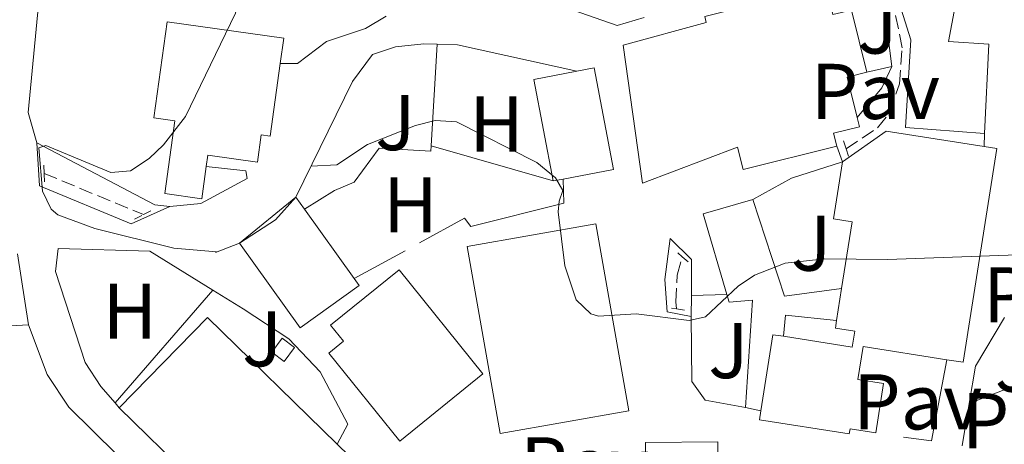
# Model space of a CAD drawing. Units: metres. Extents: x 600018 to 603443, y 4770806 to 4773170.
# Drawn here: x 601650 to 601775, y 4771163 to 4771217 of the extents above; entities that cross this region are included whole.
import ezdxf
from ezdxf.enums import TextEntityAlignment as Align

# ---------------------------------------------------------------- set-up
doc = ezdxf.new("R2010")
doc.units = ezdxf.units.M
doc.header["$MEASUREMENT"] = 0
doc.linetypes.add('DGN Style 2', pattern=[1.7399219301090239, 1.043953158065414, -0.6959687720436097])
doc.linetypes.add('DGN Style 3', pattern=[2.435890702152634, 1.739921930109024, -0.6959687720436097])
for name, color, linetype, lineweight in [('Barranco lineal', 142, 'DGN Style 3', 13), ('Caseta-cabaña', 1, 'Continuous', 0), ('Chamizo-cobertizo', 1, 'Continuous', 0), ('Curva de nivel intermedia', 30, 'Continuous', 0), ('Edificio', 1, 'Continuous', 13), ('Etiqueta de uso rústico', 92, 'Continuous', 0), ('Línea  de muro-pared o tapia', 1, 'Continuous', 13), ('Línea de asfalto', 7, 'Continuous', 13), ('Línea de muro de contención', 1, 'Continuous', 13), ('Línea de pavimento', 1, 'Continuous', 0), ('Línea de zona ajardinada o verde público', 92, 'Continuous', 0), ('Pavimento', 7, 'Continuous', 0), ('Pontón-alcantarilla (pasos de agua)', 1, 'DGN Style 2', 0), ('Zona ajardinada', 92, 'Continuous', 0)]:
    doc.layers.add(name, color=color, linetype=linetype, lineweight=lineweight)
doc.styles.add('Style-Arial', font='arial.ttf')

msp = doc.modelspace()

# ---------------------------------------------------------------- linework, layer by layer
at = {"layer": 'Barranco lineal', "color": 142, "linetype": 'DGN Style 3', "lineweight": 13, "extrusion": (0.03249454211227003, -0.01346202459174415, 0.9993812478863137), "elevation": -44265.02416041836, "flags": 128}
msp.add_lwpolyline([(4638176.626511808, 1269517.242104429), (4638176.626511808, 1269503.595170707)], dxfattribs=at)
at = {"layer": 'Barranco lineal', "color": 142, "linetype": 'DGN Style 3', "lineweight": 13}
for points in [[(601755.3600000005, 4771200.970000001, 411.8399999999965), (601759.3499999996, 4771203.619999999, 411.8399999999965), (601760.8899999997, 4771205.57, 411.8399999999965), (601762.1399999997, 4771209.220000001, 411.8399999999965), (601762.4600000001, 4771213.789999999, 411.7200000000012), (601761.0199999996, 4771221.029999999, 411.5599999999977)], [(601733.7999999998, 4771180.640000001, 413.6499999999942), (601733.7199999997, 4771181.52, 413.6499999999942), (601733.8799999999, 4771184.92, 413.5599999999977), (601734.5300000003, 4771187.26, 413.2700000000041)]]:
    msp.add_polyline3d(points, dxfattribs=at)
at = {"layer": 'Caseta-cabaña', "color": 1, "linetype": 'Continuous', "lineweight": 0, "elevation": 419.2899999999937, "flags": 128}
msp.add_lwpolyline([(601685.2999999998, 4771175.720000001), (601683.9699999997, 4771173.970000001), (601682.4100000003, 4771175.15), (601683.7400000002, 4771176.9), (601685.2999999998, 4771175.720000001)], close=True, dxfattribs=at)
msp.add_lwpolyline([(601683.7400000002, 4771176.9), (601682.4100000003, 4771175.15), (601683.9699999997, 4771173.970000001), (601685.2999999998, 4771175.720000001), (601683.7400000002, 4771176.9)], dxfattribs=at)
at = {"layer": 'Chamizo-cobertizo', "color": 1, "linetype": 'Continuous', "lineweight": 0, "flags": 128}
for points, elevation in [([(601740.1900000004, 4771182.449999999), (601737.2000000002, 4771192.680000001), (601743.5199999996, 4771194.51)], 417.8300000000017), ([(601743.5199999996, 4771194.51), (601747.5199999996, 4771182.230000001), (601754.7800000003, 4771183.210000001)], 417.8300000000017), ([(601754.1500000004, 4771179.15), (601747.6500000004, 4771179.84), (601747.3899999997, 4771177.15)], 417.8300000000017), ([(601744.5099999999, 4771167.699999999), (601742.5800000001, 4771168.109999999)], 417.8300000000018)]:
    msp.add_lwpolyline(points, dxfattribs=dict(at, elevation=elevation))
at = {"layer": 'Chamizo-cobertizo', "color": 1, "linetype": 'Continuous', "lineweight": 0}
msp.add_polyline3d([(601754.7800000003, 4771183.210000001, 417.8300000000018), (601754.1500000004, 4771179.15, 420.4900000000052), (601747.6500000004, 4771179.84, 417.8300000000018), (601747.3899999997, 4771177.15, 417.8300000000018), (601746.0300000003, 4771177.359999999, 419.3300000000018), (601744.5099999999, 4771167.699999999, 421.3000000000029), (601742.5800000001, 4771168.109999999, 417.8300000000018), (601743.4600000001, 4771181.730000001, 418.8800000000047), (601740.4800000006, 4771181.470000001, 417.8300000000018), (601740.1900000004, 4771182.449999999, 417.8300000000018), (601737.2000000002, 4771192.680000001, 417.8300000000018), (601743.5199999996, 4771194.51, 417.8300000000018), (601747.5199999996, 4771182.230000001, 417.8300000000018)], close=True, dxfattribs=at)
msp.add_polyline3d([(601742.5800000001, 4771168.109999999, 417.8300000000018), (601743.4600000001, 4771181.730000001, 418.8800000000047), (601740.4800000006, 4771181.470000001, 417.8300000000018), (601740.1900000004, 4771182.449999999, 417.8300000000018)], dxfattribs=at)
at = {"layer": 'Curva de nivel intermedia', "color": 30, "linetype": 'Continuous', "lineweight": 0, "flags": 128}
for points, elevation in [([(601684.6299999999, 4771253.2), (601682.7800000014, 4771247.06), (601680.610000001, 4771237.560000001), (601679.9500000017, 4771234.069999998), (601679.9800000008, 4771228.699999998), (601677.8100000004, 4771218.15), (601671.4500000014, 4771205.069999999), (601668.6300000005, 4771201.470000001), (601666.8300000012, 4771199.71), (601664.4700000009, 4771198.160000001), (601661.9500000018, 4771197.96), (601653.7100000007, 4771201.390000001), (601652.8099999999, 4771201.09), (601653.2900000005, 4771195.57), (601654.3900000001, 4771193.279999999), (601655.2500000007, 4771192.589999998), (601659.9400000002, 4771190.829999999), (601669.9500000015, 4771188.349999999), (601675.3899999997, 4771187.859999998)], 415.0000000000005), ([(601687.4000000015, 4771198.749999999), (601690.6800000007, 4771198.919999998), (601694.5499999997, 4771201.48), (601700.6500000019, 4771203.9), (601703.1700000007, 4771204.550000001), (601705.8799999999, 4771204.369999998), (601716.0499999999, 4771199.199999998), (601718.4500000004, 4771197.269999999), (601719.3600000002, 4771195.640000001), (601718.9199999998, 4771194.289999999), (601718.7700000001, 4771192.949999998), (601719.6300000006, 4771186.100000001), (601721.0700000002, 4771181.770000001), (601722.9299999998, 4771179.990000002), (601723.9199999999, 4771179.689999999), (601728.690000002, 4771180.02), (601735.4199999999, 4771179.15), (601737.5000000009, 4771179.609999998), (601741.6600000006, 4771183.519999998), (601743.7100000002, 4771184.929999999), (601747.6300000007, 4771186.429999998), (601752.650000001, 4771186.980000001), (601760.5999999993, 4771186.899999999), (601777.1200000017, 4771187.499999999)], 415.0000000000002), ([(601678.290000001, 4771188.960000001), (601682.8700000008, 4771191.92), (601685.4600000014, 4771194.800000001)], 415.0000000000005), ([(601651.5100000014, 4771178.619999998), (601642.3400000003, 4771178.109999998)], 420)]:
    msp.add_lwpolyline(points, dxfattribs=dict(at, elevation=elevation))
at = {"layer": 'Edificio', "color": 51, "linetype": 'Continuous', "lineweight": 13, "flags": 128}
for points, elevation in [([(601758, 4771210.680000001), (601756.0499999998, 4771218.57), (601753.6799999997, 4771217.99), (601753.3099999996, 4771219.51)], 415.8899999999995), ([(601756.7599999999, 4771204.930000001), (601755.4900000002, 4771210.060000001), (601758, 4771210.680000001)], 415.8899999999995), ([(601719.4100000003, 4771197.109999999), (601718.1600000003, 4771196.869999999)], 421.5299999999989), ([(601685.4600000001, 4771194.800000001), (601686.54, 4771193.289999999)], 423.7200000000012), ([(601686.54, 4771193.289999999), (601692.8799999999, 4771184.5)], 423.7200000000012), ([(601739.0599999996, 4771163.77), (601729.8700000001, 4771163.689999999), (601730.0099999999, 4771148.16), (601739.2100000001, 4771148.25), (601739.0599999996, 4771163.77)], 422.9400000000023)]:
    msp.add_lwpolyline(points, dxfattribs=dict(at, elevation=elevation))
at = {"layer": 'Edificio', "color": 1, "linetype": 'Continuous', "lineweight": 13, "extrusion": (-0.001427797829057768, 0.007491048880232615, 0.9999709223672623), "elevation": 35303.65484191219, "flags": 128}
msp.add_lwpolyline([(601719.3985071819, 4771066.516612974), (601718.1485084562, 4771066.276606337), (601715.6883681801, 4771079.15696774), (601721.1183626446, 4771080.196996638), (601723.3483603719, 4771080.617008707), (601725.7985006574, 4771067.736647198), (601719.3985071819, 4771066.516612974)], close=True, dxfattribs=at)
at = {"layer": 'Edificio', "color": 51, "linetype": 'Continuous', "lineweight": 13, "extrusion": (-0.001434504362367327, 0.007489767973998474, 0.9999709223637105), "elevation": 35293.50793203609, "flags": 128}
msp.add_lwpolyline([(601718.1455598879, 4771066.352049711), (601715.6854189646, 4771079.232410989), (601721.1154133771, 4771080.27244016)], dxfattribs=at)
at = {"layer": 'Edificio', "color": 51, "linetype": 'Continuous', "lineweight": 13, "extrusion": (-0.00142817868675369, 0.007492084908762623, 0.9999709140616835), "elevation": 35308.36877673995, "flags": 128}
msp.add_lwpolyline([(601721.1181958781, 4771080.162134518), (601723.3481936041, 4771080.582146594), (601725.7983339266, 4771067.701785092), (601719.3983404546, 4771066.48175085)], dxfattribs=at)
at = {"layer": 'Edificio', "color": 51, "linetype": 'Continuous', "lineweight": 13, "extrusion": (-0.1125431711471242, -0.730069035204552, 0.6740424604308276), "elevation": -3550746.495462833, "flags": 128}
msp.add_lwpolyline([(-132183.9216944272, 3240552.179437331), (-132179.0420751621, 3240559.164751627), (-132166.4205597754, 3240559.124139336)], dxfattribs=at)
at = {"layer": 'Edificio', "color": 1, "linetype": 'Continuous', "lineweight": 13, "extrusion": (0.00878449721920853, 0.00633300962191132, 0.9999413610796057), "elevation": 35925.22196583777, "flags": 128}
msp.add_lwpolyline([(601666.5808194464, 4771051.782495726), (601659.0902299888, 4771046.382387435), (601651.350528644, 4771057.122602661), (601658.5211304498, 4771062.962719932), (601659.601088777, 4771061.452690127), (601665.9408441418, 4771052.662513684), (601666.5808194464, 4771051.782495726)], close=True, dxfattribs=at)
at = {"layer": 'Edificio', "color": 51, "linetype": 'Continuous', "lineweight": 13, "extrusion": (0.008384052774718318, 0.00682885191134658, 0.9999415355112737), "elevation": 38050.04060723438, "flags": 128}
msp.add_lwpolyline([(601653.5885423089, 4771040.36768822), (601660.7591287195, 4771046.207824394)], dxfattribs=at)
at = {"layer": 'Edificio', "color": 1, "linetype": 'Continuous', "lineweight": 13, "extrusion": (-0.01839110458454038, 0.1044078333713657, 0.9943645064074128), "elevation": 487504.9295171203, "flags": 128}
msp.add_lwpolyline([(-1420287.817726929, -4568505.123523587), (-1420271.216013163, -4568505.123523587), (-1420271.217711781, -4568529.365324203), (-1420287.819425547, -4568529.365324205), (-1420287.817726929, -4568505.123523587)], close=True, dxfattribs=at)
at = {"layer": 'Edificio', "color": 51, "linetype": 'Continuous', "lineweight": 13, "extrusion": (-0.01839110458454038, 0.1044078333713657, 0.9943645064074128), "elevation": 487504.9295171203, "flags": 128}
msp.add_lwpolyline([(-1420271.216013163, -4568505.123523587), (-1420271.217711781, -4568529.365324203), (-1420287.819425547, -4568529.365324205), (-1420287.817726929, -4568505.123523587), (-1420271.216013163, -4568505.123523587)], dxfattribs=at)
at = {"layer": 'Edificio', "color": 51, "linetype": 'Continuous', "lineweight": 13, "extrusion": (0.008785580185165755, 0.006331507507979192, 0.9999413610774817), "elevation": 35918.70671958654, "flags": 128}
msp.add_lwpolyline([(601665.9346608401, 4771052.712347728), (601666.5746361386, 4771051.832329766), (601659.084046644, 4771046.432221526), (601651.344345373, 4771057.172436805)], dxfattribs=at)
at = {"layer": 'Edificio', "color": 51, "linetype": 'Continuous', "lineweight": 13, "extrusion": (-0.001865920302273989, -0.01202481972984565, 0.9999259582848574), "elevation": -58074.93559681161, "flags": 128}
msp.add_lwpolyline([(601753.8869539057, 4770825.74368841), (601754.5170461115, 4770829.803981973)], dxfattribs=at)
at = {"layer": 'Edificio', "color": 51, "linetype": 'Continuous', "lineweight": 13, "extrusion": (-0.1511577205657187, 0.1474709469154968, 0.9774475245910764), "elevation": 613075.991260857, "flags": 128}
msp.add_lwpolyline([(-3835271.621548627, -2835643.254566508), (-3835287.659952536, -2835643.254566508), (-3835287.651747234, -2835619.719967879)], dxfattribs=at)
at = {"layer": 'Edificio', "color": 1, "linetype": 'Continuous', "lineweight": 13, "extrusion": (-0.1512236037938248, 0.1475352232356099, 0.9774276339251041), "elevation": 613343.0163484447, "flags": 128}
msp.add_lwpolyline([(-3835287.653318463, -2835559.760639626), (-3835271.622072372, -2835559.767465235), (-3835271.621548627, -2835585.509621274), (-3835287.659952537, -2835585.509621274), (-3835287.651747234, -2835561.97502275), (-3835287.653318463, -2835559.760639626)], close=True, dxfattribs=at)
at = {"layer": 'Edificio', "color": 51, "linetype": 'Continuous', "lineweight": 13, "extrusion": (-0.3659846087767311, 0.2409036288954156, 0.8988997206160224), "elevation": 929541.0903749934, "flags": 128}
msp.add_lwpolyline([(-4316141.32160223, -1906047.037088625), (-4316150.226190872, -1906051.533220418), (-4316150.798528292, -1906050.141017172)], dxfattribs=at)
at = {"layer": 'Edificio', "color": 51, "linetype": 'Continuous', "lineweight": 13, "extrusion": (-0.1511994179759025, 0.1476402337616657, 0.9774155193051465), "elevation": 613858.5854072688, "flags": 128}
msp.add_lwpolyline([(-3834023.547594306, -2837159.462299238), (-3834023.550108146, -2837157.247916861), (-3834007.518860533, -2837157.247916861), (-3834007.507376712, -2837182.990070386)], dxfattribs=at)
at = {"layer": 'Edificio', "color": 1, "linetype": 'Continuous', "lineweight": 13, "elevation": 422.9400000000023, "flags": 128}
msp.add_lwpolyline([(601739.2100000001, 4771148.25), (601730.0099999999, 4771148.16), (601729.8700000001, 4771163.689999999), (601739.0599999996, 4771163.77), (601739.2100000001, 4771148.25)], close=True, dxfattribs=at)
at = {"layer": 'Edificio', "color": 1, "linetype": 'Continuous', "lineweight": 13}
for points in [[(601773.4699999997, 4771214.24, 419.4199999999983), (601772.9400000004, 4771202.890000001, 419.7100000000065), (601762.9000000004, 4771203.67, 419.7100000000065), (601763.5599999996, 4771214.779999999, 418.8500000000058), (601761.3700000001, 4771221.810000001, 417.9900000000052), (601769.5, 4771220.66, 419.3300000000018), (601768.3399999999, 4771214.57, 419.4199999999983)], [(601749.2999999998, 4771220.74, 423.0500000000029), (601749.8200000003, 4771218.65, 422.9600000000065), (601753.3099999996, 4771219.51, 415.8899999999995), (601753.6799999997, 4771217.99, 415.8899999999995), (601756.0499999998, 4771218.57, 415.8899999999995), (601758, 4771210.680000001, 415.8899999999995), (601755.4900000002, 4771210.060000001, 415.8899999999995), (601756.7599999999, 4771204.930000001, 415.8899999999995), (601757.0499999998, 4771203.76, 415.8899999999995), (601753.7599999999, 4771202.949999999, 416.0099999999948), (601754.1799999997, 4771201.300000001, 422.1900000000023), (601742.2699999996, 4771198.310000001, 422.1900000000023), (601741.5499999998, 4771201.180000001, 422.320000000007), (601729.5099999999, 4771196.57, 421.8099999999977), (601727.0199999996, 4771214.109999999, 421.8099999999977), (601737.5899999999, 4771216.980000001, 421.8099999999977), (601737.3899999997, 4771217.75, 423.0500000000029)], [(601683.4800000006, 4771211.77, 422.6300000000047), (601682.1900000004, 4771202.57, 422.7700000000041), (601681.0700000003, 4771202.730000001, 422.7700000000041), (601680.5899999999, 4771199.27, 417.1300000000047), (601674.2800000003, 4771200.15, 417.1300000000047), (601674.0800000001, 4771198.710000001, 417.1300000000047), (601673.5, 4771194.600000001, 417.1300000000047), (601668.8099999996, 4771195.26, 417.2299999999959), (601670.0999999996, 4771204.52, 417.2299999999959), (601667.4100000003, 4771204.9, 422.7700000000041), (601669.1100000005, 4771217.050000001, 422.5800000000018), (601683.9299999997, 4771214.980000001, 422.5800000000018)], [(601744.5099999999, 4771167.699999999, 421.3000000000029), (601746.0300000003, 4771177.359999999, 419.3300000000018), (601747.3899999997, 4771177.15, 419.9400000000023), (601756.1399999997, 4771175.77, 423.9100000000035), (601756.4600000001, 4771177.810000001, 423.5299999999989), (601754, 4771178.189999999, 420.4700000000012), (601754.1500000004, 4771179.15, 420.4900000000052), (601754.7800000003, 4771183.210000001, 420.5399999999936), (601756.1200000001, 4771191.699999999, 419.929999999993), (601753.7699999996, 4771192.07, 418.0200000000041), (601754.8899999997, 4771199.279999999, 418.0200000000041), (601760.4299999997, 4771203.189999999, 423.179999999993), (601772.9000000004, 4771201.24, 423.1499999999942), (601774.5, 4771200.99, 423.1499999999942), (601770.2199999997, 4771173.859999999, 425.25), (601768.1600000003, 4771174.180000001, 424.9600000000065), (601757.5, 4771175.859999999, 423.4400000000023), (601756.8399999999, 4771171.67, 419.0500000000029), (601760.1100000005, 4771171.16, 419.0500000000029), (601759.1299999999, 4771164.880000001, 419.0500000000029), (601755.8499999996, 4771165.390000001, 423.3500000000058), (601755.75, 4771164.779999999, 423.3399999999965), (601744.3399999999, 4771166.57, 421.5299999999989)], [(601709.2300000006, 4771172.369999999, 425.25), (601698.6500000004, 4771163.84, 426.1100000000006), (601689.6299999999, 4771175.01, 425.9199999999983), (601691.5199999996, 4771176.539999999, 423.7299999999959), (601689.8799999999, 4771178.57, 423.0599999999977), (601698.5700000003, 4771185.58, 422.7700000000041)]]:
    msp.add_polyline3d(points, close=True, dxfattribs=at)
at = {"layer": 'Edificio', "color": 51, "linetype": 'Continuous', "lineweight": 13}
for points in [[(601761.3700000001, 4771221.810000001, 417.9900000000052), (601763.5599999996, 4771214.779999999, 418.8500000000058), (601762.9000000004, 4771203.67, 419.7100000000065), (601772.9400000004, 4771202.890000001, 419.7100000000065)], [(601772.9400000004, 4771202.890000001, 419.7100000000065), (601773.4699999997, 4771214.24, 419.4199999999983), (601768.3399999999, 4771214.57, 419.4199999999983), (601769.5, 4771220.66, 419.3300000000018), (601761.3700000001, 4771221.810000001, 417.9900000000052)], [(601753.3099999996, 4771219.51, 415.8899999999995), (601749.8200000003, 4771218.65, 422.9600000000065), (601749.2999999998, 4771220.74, 423.0500000000029), (601737.3899999997, 4771217.75, 423.0500000000029), (601737.5899999999, 4771216.980000001, 421.8099999999977), (601727.0199999996, 4771214.109999999, 421.8099999999977), (601729.5099999999, 4771196.57, 421.8099999999977), (601741.5499999998, 4771201.180000001, 422.320000000007), (601742.2699999996, 4771198.310000001, 422.1900000000023), (601754.1799999997, 4771201.300000001, 422.1900000000023)], [(601683.4800000006, 4771211.77, 422.6300000000047), (601683.9299999997, 4771214.980000001, 422.5800000000018), (601669.1100000005, 4771217.050000001, 422.5800000000018), (601667.4100000003, 4771204.9, 422.7700000000041), (601670.0999999996, 4771204.52, 417.2299999999959), (601668.8099999996, 4771195.26, 417.2299999999959), (601673.5, 4771194.600000001, 417.1300000000047), (601674.0800000001, 4771198.710000001, 417.1300000000047)], [(601674.0800000001, 4771198.710000001, 417.1300000000047), (601674.2800000003, 4771200.15, 417.1300000000047), (601680.5899999999, 4771199.27, 417.1300000000047), (601681.0700000003, 4771202.730000001, 422.7700000000041), (601682.1900000004, 4771202.57, 422.7700000000041), (601683.4800000006, 4771211.77, 422.6300000000047)], [(601754.1799999997, 4771201.300000001, 422.1900000000023), (601753.7599999999, 4771202.949999999, 416.0099999999948), (601757.0499999998, 4771203.76, 415.8899999999995), (601756.7599999999, 4771204.930000001, 415.8899999999995)], [(601772.9000000004, 4771201.24, 423.1499999999942), (601774.5, 4771200.99, 423.1499999999942), (601770.2199999997, 4771173.859999999, 425.25), (601768.1600000003, 4771174.180000001, 424.9600000000065)], [(601754.7800000003, 4771183.210000001, 420.5399999999936), (601756.1200000001, 4771191.699999999, 419.929999999993), (601753.7699999996, 4771192.07, 418.0200000000041), (601754.8899999997, 4771199.279999999, 418.0200000000041)], [(601698.6500000004, 4771163.84, 426.1100000000006), (601689.6299999999, 4771175.01, 425.9199999999983), (601691.5199999996, 4771176.539999999, 423.7299999999959), (601689.8799999999, 4771178.57, 423.0599999999977), (601698.5700000003, 4771185.58, 422.7700000000041), (601709.2300000006, 4771172.369999999, 425.25), (601698.6500000004, 4771163.84, 426.1100000000006)], [(601747.3899999997, 4771177.15, 419.9400000000023), (601756.1399999997, 4771175.77, 423.9100000000035), (601756.4600000001, 4771177.810000001, 423.5299999999989), (601754, 4771178.189999999, 420.4700000000012), (601754.1500000004, 4771179.15, 420.4900000000052)], [(601768.1600000003, 4771174.180000001, 424.9600000000065), (601757.5, 4771175.859999999, 423.4400000000023), (601756.8399999999, 4771171.67, 419.0500000000029), (601760.1100000005, 4771171.16, 419.0500000000029), (601759.1299999999, 4771164.880000001, 419.0500000000029)], [(601759.1299999999, 4771164.880000001, 419.0500000000029), (601755.8499999996, 4771165.390000001, 423.3500000000058), (601755.75, 4771164.779999999, 423.3399999999965), (601744.3399999999, 4771166.57, 421.5299999999989), (601744.5099999999, 4771167.699999999, 421.3000000000029)]]:
    msp.add_polyline3d(points, dxfattribs=at)
at = {"layer": 'Línea  de muro-pared o tapia', "color": 1, "linetype": 'Continuous', "lineweight": 13, "flags": 128}
for points, elevation in [([(601729.7100000001, 4771217.630000001), (601726.2599999999, 4771216.600000001), (601720.6900000004, 4771218.539999999), (601718.6100000005, 4771229)], 413.9400000000023), ([(601772.9400000004, 4771202.890000001), (601772.9000000004, 4771201.24)], 414.2799999999988), ([(601702.6600000003, 4771201.33), (601718.1600000003, 4771196.869999999)], 416.1399999999995), ([(601743.5199999996, 4771194.51), (601748.4000000004, 4771197.220000001), (601754.8899999997, 4771199.279999999)], 416.0299999999988), ([(601735.7000000002, 4771182.350000001), (601740.1900000004, 4771182.449999999)], 417.6499999999942)]:
    msp.add_lwpolyline(points, dxfattribs=dict(at, elevation=elevation))
at = {"layer": 'Línea  de muro-pared o tapia', "color": 1, "linetype": 'Continuous', "lineweight": 13, "extrusion": (0.006300938003985211, 0.111345342904012, 0.9937617988199476), "elevation": 535455.9032206181, "flags": 128}
msp.add_lwpolyline([(-331174.6038251994, -4767600.943149647), (-331174.6038251993, -4767613.944895683)], dxfattribs=at)
at = {"layer": 'Línea  de muro-pared o tapia', "color": 1, "linetype": 'Continuous', "lineweight": 13, "extrusion": (0.01962257602596821, -0.05407857708077567, 0.998343859605008), "elevation": -245798.2649737732, "flags": 128}
msp.add_lwpolyline([(2193006.121068449, 4272774.523618578), (2193004.404063046, 4272775.392751736), (2192993.012806655, 4272787.908269217)], dxfattribs=at)
at = {"layer": 'Línea  de muro-pared o tapia', "color": 1, "linetype": 'Continuous', "lineweight": 13, "extrusion": (0.02149637843202771, 0.01173135690885264, 0.9997000955183432), "elevation": 69324.28081972217, "flags": 128}
msp.add_lwpolyline([(3899868.702361215, -2812915.858799529), (3899868.702361215, -2812908.508609056)], dxfattribs=at)
at = {"layer": 'Línea  de muro-pared o tapia', "color": 1, "linetype": 'Continuous', "lineweight": 13, "extrusion": (0.007057579997250454, 0.05400582962643361, 0.9985156788608495), "elevation": 262334.5279986344, "flags": 128}
msp.add_lwpolyline([(21554.28568497137, -4801764.691890099), (21554.91690876347, -4801754.226458596), (21558.46683833969, -4801754.226458596)], dxfattribs=at)
at = {"layer": 'Línea  de muro-pared o tapia', "color": 1, "linetype": 'Continuous', "lineweight": 13}
for points in [[(601652.5700000003, 4771201.699999999, 416.25), (601651.4699999997, 4771205.58, 416.5299999999988), (601654.0199999996, 4771232.039999999, 416.9600000000065), (601656.04, 4771244.350000001, 417.0099999999948)], [(601696.9299999997, 4771217.800000001, 414.3999999999942), (601694.3099999996, 4771216.230000001, 414.5899999999965), (601689.3600000005, 4771214.59, 414.7799999999988), (601685.6699999999, 4771211.77, 414.8300000000018), (601683.4800000006, 4771211.77, 414.8300000000018)], [(601686.54, 4771193.289999999, 416.2400000000052), (601690.3499999996, 4771195.640000001, 416.2400000000052), (601692.8499999996, 4771196.730000001, 416.2400000000052), (601696.0599999996, 4771201.050000001, 416.2400000000052), (601702.6200000001, 4771200.66, 416.2400000000052), (601702.6600000003, 4771201.33, 416.1600000000035)], [(601674.0800000001, 4771198.710000001, 414.8099999999977), (601679.0999999996, 4771198.140000001, 414.8099999999977), (601679.2800000003, 4771197.189999999, 414.8099999999977), (601673.3899999997, 4771193.99, 415.1999999999971), (601669.4500000002, 4771193.609999999, 415.4799999999959)], [(601719.4100000003, 4771197.109999999, 415.9100000000035), (601719.4900000002, 4771194.060000001, 415.9100000000035), (601707.6799999997, 4771191.07, 417.2400000000052), (601706.9000000004, 4771192.140000001, 417.3399999999965), (601701.1799999997, 4771189.029999999, 417.4900000000052)], [(601742.5800000001, 4771168.109999999, 418.179999999993), (601737.4400000004, 4771169.039999999, 418.179999999993), (601735.7599999999, 4771171.42, 418.0299999999988), (601735.6900000004, 4771179.67, 417.6499999999942)]]:
    msp.add_polyline3d(points, dxfattribs=at)
at = {"layer": 'Línea de asfalto', "color": 7, "linetype": 'Continuous', "lineweight": 13, "elevation": 413.9700000000012, "flags": 128}
msp.add_lwpolyline([(601754.8900000006, 4771199.28), (601754.1799999998, 4771201.300000001)], dxfattribs=at)
at = {"layer": 'Línea de asfalto', "color": 7, "linetype": 'Continuous', "lineweight": 13}
msp.add_polyline3d([(601652.5700000008, 4771201.699999999, 415.3099999999978), (601652.8999999971, 4771196.27, 415.3099999999978), (601664.5599999981, 4771191.439999999, 415.0200000000041), (601669.4499999986, 4771193.609999999, 415.0200000000041)], dxfattribs=at)
at = {"layer": 'Línea de muro de contención', "color": 1, "linetype": 'Continuous', "lineweight": 13, "extrusion": (-0.002427285039514231, 0.019476072821477, 0.9998073768855626), "elevation": 91876.56533997788, "flags": 128}
msp.add_lwpolyline([(-1187208.253658083, -4659256.391605865), (-1187208.253658083, -4659266.581782508)], dxfattribs=at)
at = {"layer": 'Línea de muro de contención', "color": 1, "linetype": 'Continuous', "lineweight": 13, "extrusion": (-0.01477361529826811, -0.1508948212717303, 0.9884394231334521), "elevation": -728431.0557920733, "flags": 128}
msp.add_lwpolyline([(133947.1265163502, 4751627.853359931), (133931.7491176421, 4751629.766082854), (133929.1357389286, 4751629.568214966)], dxfattribs=at)
at = {"layer": 'Línea de muro de contención', "color": 1, "linetype": 'Continuous', "lineweight": 13, "flags": 128}
for points, elevation in [([(601756.7599999999, 4771204.930000001), (601759.9000000004, 4771208.710000001), (601761.1399999997, 4771211.4)], 413.4499999999971), ([(601761.1399999997, 4771211.4), (601758, 4771210.680000001)], 413.4499999999971), ([(601662.5, 4771168.689999999), (601663.04, 4771168.060000001)], 419.4799999999959)]:
    msp.add_lwpolyline(points, dxfattribs=dict(at, elevation=elevation))
at = {"layer": 'Línea de muro de contención', "color": 1, "linetype": 'Continuous', "lineweight": 13, "extrusion": (-0.1888336183129883, -0.07143377008550544, 0.9794075153306697), "elevation": -454034.0424126917, "flags": 128}
msp.add_lwpolyline([(-4249673.344945496, 2204629.351844284), (-4249673.344945496, 2204626.033260248)], dxfattribs=at)
at = {"layer": 'Línea de muro de contención', "color": 1, "linetype": 'Continuous', "lineweight": 13, "extrusion": (0.0001391304657816596, 0.03728696554067721, 0.9993045896239454), "elevation": 178401.2830873743, "flags": 128}
msp.add_lwpolyline([(-583928.7161402615, -4770059.462778297), (-583928.7161402615, -4770056.780894632)], dxfattribs=at)
at = {"layer": 'Línea de muro de contención', "color": 1, "linetype": 'Continuous', "lineweight": 13, "extrusion": (0.3406776321311981, -0.2100660472185184, 0.9164120289321106), "elevation": -796868.1041764494, "flags": 128}
msp.add_lwpolyline([(4377032.526857619, 1825616.492451154), (4377025.348787305, 1825616.367524914), (4377020.871982975, 1825614.393690324)], dxfattribs=at)
at = {"layer": 'Línea de muro de contención', "color": 1, "linetype": 'Continuous', "lineweight": 13, "extrusion": (-0.02646678891285375, -0.1576244316584162, 0.98714439046626), "elevation": -767567.6521953542, "flags": 128}
msp.add_lwpolyline([(-196605.78885148, 4743244.086779749), (-196605.78885148, 4743238.580964643)], dxfattribs=at)
at = {"layer": 'Línea de muro de contención', "color": 1, "linetype": 'Continuous', "lineweight": 13}
for points in [[(601703.3899999997, 4771214.230000001, 414.5899999999965), (601701.7100000001, 4771214.26, 414.570000000007), (601698.1299999999, 4771213.890000001, 414.5200000000041), (601695.2100000001, 4771212.92, 414.5200000000041), (601692.6600000003, 4771209.5, 414.6199999999953), (601685.4600000001, 4771194.800000001, 415.3800000000047)], [(601735.6900000004, 4771179.67, 415.0399999999936), (601732.6399999997, 4771180.25, 414.9900000000052), (601732.3200000003, 4771184.369999999, 414.8500000000058), (601733.0099999999, 4771189.560000001, 414.6100000000006), (601735.7100000001, 4771186.890000001, 414.75), (601735.7000000002, 4771182.350000001, 414.9400000000023)], [(601681.7599999999, 4771136.09, 423.0200000000041), (601679.6399999997, 4771141.930000001, 422.820000000007), (601675.7199999997, 4771149.140000001, 422.7799999999989), (601668.8799999999, 4771156.08, 422.7299999999959), (601656.6399999997, 4771168.140000001, 421.4900000000052), (601653.8700000001, 4771172.300000001, 420.7700000000041), (601651.5099999999, 4771178.619999999, 419.9600000000065), (601650.0899999999, 4771187.630000001, 417.8600000000006)], [(601662.5, 4771168.689999999, 419.4799999999959), (601660.6900000004, 4771170.779999999, 419.4799999999959), (601658.7000000002, 4771173.810000001, 419.4400000000023), (601654.9400000004, 4771185.369999999, 417.3300000000018), (601655.2800000003, 4771188.300000001, 416.9499999999971), (601666.9199999999, 4771187.939999999, 416.2400000000052), (601674.9299999997, 4771183.029999999, 416.8800000000047)], [(601690.7000000002, 4771163.470000001, 420.0599999999977), (601692.0599999996, 4771165.99, 419.9100000000035), (601688.5599999996, 4771172.66, 419.1000000000058), (601684.5700000003, 4771176.82, 418.2899999999936), (601678.7800000003, 4771180.66, 417.1900000000023), (601674.9299999997, 4771183.029999999, 416.8800000000047)]]:
    msp.add_polyline3d(points, dxfattribs=at)
at = {"layer": 'Línea de pavimento', "color": 1, "linetype": 'Continuous', "lineweight": 0, "elevation": 417.3999999999942, "flags": 128}
msp.add_lwpolyline([(601770.9900000002, 4771168.609999999), (601781.1900000004, 4771172.609999999)], dxfattribs=at)
at = {"layer": 'Línea de zona ajardinada o verde público', "color": 92, "linetype": 'Continuous', "lineweight": 0, "extrusion": (0.08890666983011274, 0.1025681130646148, 0.9907448643531209), "elevation": 543277.176538629, "flags": 128}
msp.add_lwpolyline([(2670432.817606527, -3962302.219296463), (2670432.817606527, -3962283.064649507)], dxfattribs=at)
at = {"layer": 'Pontón-alcantarilla (pasos de agua)', "color": 1, "linetype": 'DGN Style 2', "lineweight": 0, "flags": 128}
for points, elevation in [([(601755.3600000005, 4771200.970000001), (601754.9400000004, 4771202.27)], 413.7299999999959), ([(601755.6699999999, 4771200), (601755.3600000005, 4771200.970000001)], 413.7299999999959), ([(601653.5, 4771197.83), (601653.4600000001, 4771199.310000001)], 415.2400000000052), ([(601653.5300000003, 4771196.75), (601653.5, 4771197.83)], 415.2400000000052), ([(601664.9600000001, 4771192.029999999), (601666.0999999996, 4771192.609999999)], 414.8600000000006), ([(601666.0999999996, 4771192.609999999), (601667.3499999996, 4771193.24)], 414.8600000000006), ([(601733.9800000006, 4771187.730000001), (601734.5300000003, 4771187.26)], 413.6499999999942), ([(601734.5300000003, 4771187.26), (601735.2999999998, 4771186.600000001)], 413.6499999999942), ([(601733.1900000004, 4771180.74), (601733.7999999998, 4771180.640000001)], 413.8000000000029), ([(601733.7999999998, 4771180.640000001), (601734.9800000006, 4771180.449999999)], 413.8000000000029)]:
    msp.add_lwpolyline(points, dxfattribs=dict(at, elevation=elevation))

# ---------------------------------------------------------------- texts
at = {"layer": 'Etiqueta de uso rústico', "color": 92, "linetype": 'Continuous', "lineweight": 0, "style": 'Style-Arial'}
for p in [(601710.9316459916, 4771204.110009999, 414.8999999999942), (601700.0016459917, 4771193.84001, 416.070000000007), (601664.3816459895, 4771180.34001, 417.8999999999942)]:
    msp.add_text('H', height=7.000000000000002, dxfattribs=at).set_placement(p, align=Align.MIDDLE_CENTER)
at = {"layer": 'Pavimento', "color": 7, "linetype": 'Continuous', "lineweight": 0, "style": 'Style-Arial'}
for p in [(601759.0757062566, 4771208.24001, 413.0599999999977), (601780.9257062556, 4771182.41001, 415.429999999993), (601764.4457062556, 4771168.84001, 416.1399999999995), (601778.2357062588, 4771166.44001, 417.8300000000018), (601722.1457062569, 4771160.84001, 416.3800000000047)]:
    msp.add_text('Pav', height=7.000000000000002, dxfattribs=at).set_placement(p, align=Align.MIDDLE_CENTER)
at = {"layer": 'Zona ajardinada', "color": 92, "linetype": 'Continuous', "lineweight": 0, "style": 'Style-Arial'}
for p in [(601759.3469051364, 4771216.540010002, 412.9700000000012), (601698.0969051358, 4771204.280009999, 415.0399999999936), (601750.9269051341, 4771188.980010001, 414.8300000000018), (601681.1869051366, 4771176.840009999, 417.8600000000006), (601740.3969051365, 4771175.34001, 415.5500000000029), (601776.7969051341, 4771173.630010002, 417.3999999999942)]:
    msp.add_text('J', height=7.000000000000002, dxfattribs=at).set_placement(p, align=Align.MIDDLE_CENTER)

doc.saveas('drawing.dxf')
